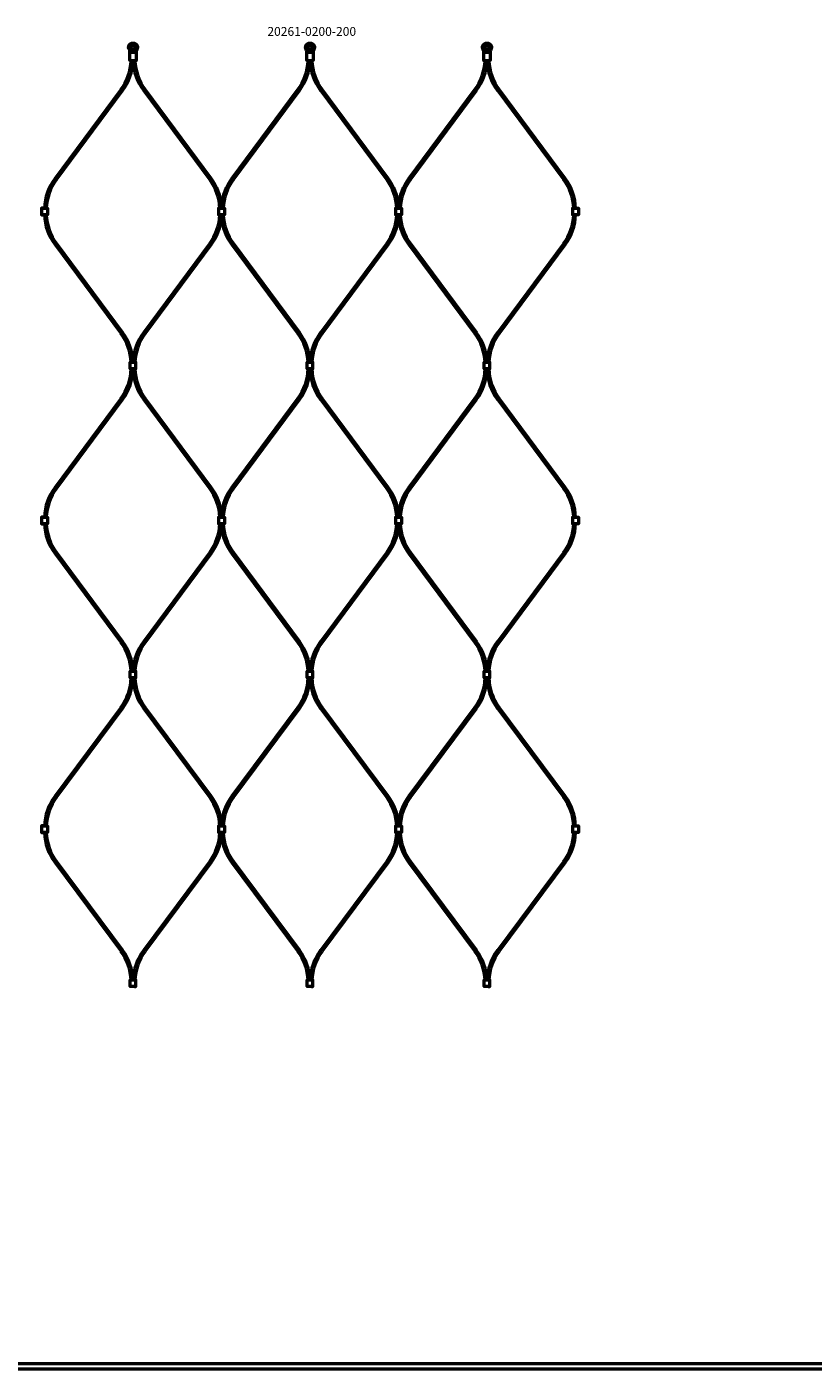
# Model space of a CAD drawing. Extents: x -27166 to 31063, y -57385 to 196.
# Drawn here: x -4492 to -3603, y -34330 to -32814 of the extents above; entities that cross this region are included whole.
import ezdxf

# ---------------------------------------------------------------- set-up
doc = ezdxf.new("R2010")
doc.units = 0
doc.layers.add('Sichtbar (ISO)', color=7, linetype='Continuous', lineweight=50)
doc.layers.add('Symbol (ISO)', color=7, linetype='Continuous', lineweight=25)
doc.styles.add('Notiztext (DIN)', font='isocpeur.ttf')

msp = doc.modelspace()

# ---------------------------------------------------------------- linework, layer by layer
at = {"layer": 'Sichtbar (ISO)'}
for p, q in [((-4459.9, -32985.2), (-4385.3, -32884.8)), ((-4458.3, -32986.4), (-4383.7, -32886)), ((-4285, -32986.4), (-4359.6, -32886)), ((-4283.4, -32985.2), (-4358, -32884.8)), ((-4259.9, -32985.2), (-4185.3, -32884.8)), ((-4258.3, -32986.4), (-4183.7, -32886)), ((-4085, -32986.4), (-4159.6, -32886)), ((-4083.4, -32985.2), (-4158, -32884.8)), ((-4059.9, -32985.2), (-3985.3, -32884.8)), ((-4058.3, -32986.4), (-3983.7, -32886)), ((-3885, -32986.4), (-3959.6, -32886)), ((-3883.4, -32985.2), (-3958, -32884.8)), ((-4459.9, -33060), (-4385.3, -33160.4)), ((-4458.3, -33058.8), (-4383.7, -33159.2)), ((-4285, -33058.8), (-4359.6, -33159.2)), ((-4283.4, -33060), (-4358, -33160.4)), ((-4259.9, -33060), (-4185.3, -33160.4)), ((-4258.3, -33058.8), (-4183.7, -33159.2)), ((-4085, -33058.8), (-4159.6, -33159.2)), ((-4083.4, -33060), (-4158, -33160.4)), ((-4059.9, -33060), (-3985.3, -33160.4)), ((-4058.3, -33058.8), (-3983.7, -33159.2)), ((-3885, -33058.8), (-3959.6, -33159.2)), ((-3883.4, -33060), (-3958, -33160.4)), ((-4459.9, -33334.2), (-4385.3, -33233.8)), ((-4458.3, -33335.4), (-4383.7, -33235)), ((-4285, -33335.4), (-4359.6, -33235)), ((-4283.4, -33334.2), (-4358, -33233.8)), ((-4259.9, -33334.2), (-4185.3, -33233.8)), ((-4258.3, -33335.4), (-4183.7, -33235)), ((-4085, -33335.4), (-4159.6, -33235)), ((-4083.4, -33334.2), (-4158, -33233.8)), ((-4059.9, -33334.2), (-3985.3, -33233.8)), ((-4058.3, -33335.4), (-3983.7, -33235)), ((-3885, -33335.4), (-3959.6, -33235)), ((-3883.4, -33334.2), (-3958, -33233.8)), ((-4459.9, -33409), (-4385.3, -33509.4)), ((-4458.3, -33407.8), (-4383.7, -33508.2)), ((-4285, -33407.8), (-4359.6, -33508.2)), ((-4283.4, -33409), (-4358, -33509.4)), ((-4259.9, -33409), (-4185.3, -33509.4)), ((-4258.3, -33407.8), (-4183.7, -33508.2)), ((-4085, -33407.8), (-4159.6, -33508.2)), ((-4083.4, -33409), (-4158, -33509.4)), ((-4059.9, -33409), (-3985.3, -33509.4)), ((-4058.3, -33407.8), (-3983.7, -33508.2)), ((-3885, -33407.8), (-3959.6, -33508.2)), ((-3883.4, -33409), (-3958, -33509.4)), ((-4459.9, -33683.2), (-4385.3, -33582.8)), ((-4458.3, -33684.4), (-4383.7, -33584)), ((-4285, -33684.4), (-4359.6, -33584)), ((-4283.4, -33683.2), (-4358, -33582.8)), ((-4259.9, -33683.2), (-4185.3, -33582.8)), ((-4258.3, -33684.4), (-4183.7, -33584)), ((-4085, -33684.4), (-4159.6, -33584)), ((-4083.4, -33683.2), (-4158, -33582.8)), ((-4059.9, -33683.2), (-3985.3, -33582.8)), ((-4058.3, -33684.4), (-3983.7, -33584)), ((-3885, -33684.4), (-3959.6, -33584)), ((-3883.4, -33683.2), (-3958, -33582.8)), ((-4459.9, -33758), (-4385.3, -33858.4)), ((-4458.3, -33756.8), (-4383.7, -33857.2)), ((-4285, -33756.8), (-4359.6, -33857.2)), ((-4283.4, -33758), (-4358, -33858.4)), ((-4259.9, -33758), (-4185.3, -33858.4)), ((-4258.3, -33756.8), (-4183.7, -33857.2)), ((-4085, -33756.8), (-4159.6, -33857.2)), ((-4083.4, -33758), (-4158, -33858.4)), ((-4059.9, -33758), (-3985.3, -33858.4)), ((-4058.3, -33756.8), (-3983.7, -33857.2)), ((-3885, -33756.8), (-3959.6, -33857.2)), ((-3883.4, -33758), (-3958, -33858.4)), ((-1650.6, -34324.5), (-7308.6, -34324.5)), ((-1650.6, -34330.5), (-7308.6, -34330.5))]:
    msp.add_line(p, q, dxfattribs=at)
for points in [[(-4367, -32835, -0.08121), (-4366.9, -32835.1), (-4366.7, -32835.9, -0.158212), (-4366.9, -32838.4), (-4367.8, -32840.6, 0.10019), (-4368.2, -32842.1), (-4368.2, -32851.8), (-4368.7, -32852.3), (-4369.4, -32852.3), (-4370.6, -32852.3), (-4372.8, -32852.3), (-4373.9, -32852.3), (-4374.7, -32852.3), (-4375.2, -32851.8), (-4375.2, -32842.1, 0.10019), (-4375.5, -32840.6), (-4376.4, -32838.4, -0.158212), (-4376.6, -32835.9), (-4376.4, -32835.1, -0.08121), (-4376.4, -32835, -0.260212), (-4371.7, -32832.3, -0.260212)], [(-4167, -32835, -0.08121), (-4166.9, -32835.1), (-4166.7, -32835.9, -0.158212), (-4166.9, -32838.4), (-4167.8, -32840.6, 0.10019), (-4168.2, -32842.1), (-4168.2, -32851.8), (-4168.7, -32852.3), (-4169.4, -32852.3), (-4170.6, -32852.3), (-4172.8, -32852.3), (-4173.9, -32852.3), (-4174.7, -32852.3), (-4175.2, -32851.8), (-4175.2, -32842.1, 0.10019), (-4175.5, -32840.6), (-4176.4, -32838.4, -0.158212), (-4176.6, -32835.9), (-4176.4, -32835.1, -0.08121), (-4176.4, -32835, -0.260212), (-4171.7, -32832.3, -0.260212)], [(-3967, -32835, -0.08121), (-3966.9, -32835.1), (-3966.7, -32835.9, -0.158212), (-3966.9, -32838.4), (-3967.8, -32840.6, 0.10019), (-3968.2, -32842.1), (-3968.2, -32851.8), (-3968.7, -32852.3), (-3969.4, -32852.3), (-3970.6, -32852.3), (-3972.8, -32852.3), (-3973.9, -32852.3), (-3974.7, -32852.3), (-3975.2, -32851.8), (-3975.2, -32842.1, 0.10019), (-3975.5, -32840.6), (-3976.4, -32838.4, -0.158212), (-3976.6, -32835.9), (-3976.4, -32835.1, -0.08121), (-3976.4, -32835, -0.260212), (-3971.7, -32832.3, -0.260212)]]:
    msp.add_lwpolyline(points, format="xyb", close=True, dxfattribs=at)
for points in [[(-4375.2, -32851.8), (-4374.2, -32851.8), (-4372.8, -32851.8), (-4370.6, -32851.8), (-4369.1, -32851.8), (-4368.2, -32851.8)], [(-4175.2, -32851.8), (-4174.2, -32851.8), (-4172.8, -32851.8), (-4170.6, -32851.8), (-4169.1, -32851.8), (-4168.2, -32851.8)], [(-3975.2, -32851.8), (-3974.2, -32851.8), (-3972.8, -32851.8), (-3970.6, -32851.8), (-3969.1, -32851.8), (-3968.2, -32851.8)], [(-4473.2, -33018.8), (-4475, -33018.8), (-4475, -33026.3), (-4473.2, -33026.3)], [(-4473.2, -33018.8), (-4470.2, -33018.8), (-4468.4, -33018.8), (-4468.4, -33026.3), (-4470.2, -33026.3), (-4473.2, -33026.3)], [(-4273.2, -33018.8), (-4275, -33018.8), (-4275, -33026.3), (-4273.2, -33026.3)], [(-4273.2, -33018.8), (-4270.2, -33018.8), (-4268.4, -33018.8), (-4268.4, -33026.3), (-4270.2, -33026.3), (-4273.2, -33026.3)], [(-4073.2, -33018.8), (-4075, -33018.8), (-4075, -33026.3), (-4073.2, -33026.3)], [(-4073.2, -33018.8), (-4070.2, -33018.8), (-4068.4, -33018.8), (-4068.4, -33026.3), (-4070.2, -33026.3), (-4073.2, -33026.3)], [(-3873.2, -33018.8), (-3875, -33018.8), (-3875, -33026.3), (-3873.2, -33026.3)], [(-3873.2, -33018.8), (-3870.2, -33018.8), (-3868.4, -33018.8), (-3868.4, -33026.3), (-3870.2, -33026.3), (-3873.2, -33026.3)], [(-4370.2, -33200.3), (-4373.2, -33200.3), (-4375, -33200.3), (-4375, -33192.8), (-4373.2, -33192.8), (-4370.2, -33192.8)], [(-4370.2, -33200.3), (-4368.4, -33200.3), (-4368.4, -33192.8), (-4370.2, -33192.8)], [(-4170.2, -33200.3), (-4173.2, -33200.3), (-4175, -33200.3), (-4175, -33192.8), (-4173.2, -33192.8), (-4170.2, -33192.8)], [(-4170.2, -33200.3), (-4168.4, -33200.3), (-4168.4, -33192.8), (-4170.2, -33192.8)], [(-3970.2, -33200.3), (-3973.2, -33200.3), (-3975, -33200.3), (-3975, -33192.8), (-3973.2, -33192.8), (-3970.2, -33192.8)], [(-3970.2, -33200.3), (-3968.4, -33200.3), (-3968.4, -33192.8), (-3970.2, -33192.8)], [(-4473.2, -33367.8), (-4475, -33367.8), (-4475, -33375.3), (-4473.2, -33375.3)], [(-4473.2, -33367.8), (-4470.2, -33367.8), (-4468.4, -33367.8), (-4468.4, -33375.3), (-4470.2, -33375.3), (-4473.2, -33375.3)], [(-4273.2, -33367.8), (-4275, -33367.8), (-4275, -33375.3), (-4273.2, -33375.3)], [(-4273.2, -33367.8), (-4270.2, -33367.8), (-4268.4, -33367.8), (-4268.4, -33375.3), (-4270.2, -33375.3), (-4273.2, -33375.3)], [(-4073.2, -33367.8), (-4075, -33367.8), (-4075, -33375.3), (-4073.2, -33375.3)], [(-4073.2, -33367.8), (-4070.2, -33367.8), (-4068.4, -33367.8), (-4068.4, -33375.3), (-4070.2, -33375.3), (-4073.2, -33375.3)], [(-3873.2, -33367.8), (-3875, -33367.8), (-3875, -33375.3), (-3873.2, -33375.3)], [(-3873.2, -33367.8), (-3870.2, -33367.8), (-3868.4, -33367.8), (-3868.4, -33375.3), (-3870.2, -33375.3), (-3873.2, -33375.3)], [(-4370.2, -33549.3), (-4373.2, -33549.3), (-4375, -33549.3), (-4375, -33541.8), (-4373.2, -33541.8), (-4370.2, -33541.8)], [(-4370.2, -33549.3), (-4368.4, -33549.3), (-4368.4, -33541.8), (-4370.2, -33541.8)], [(-4170.2, -33549.3), (-4173.2, -33549.3), (-4175, -33549.3), (-4175, -33541.8), (-4173.2, -33541.8), (-4170.2, -33541.8)], [(-4170.2, -33549.3), (-4168.4, -33549.3), (-4168.4, -33541.8), (-4170.2, -33541.8)], [(-3970.2, -33549.3), (-3973.2, -33549.3), (-3975, -33549.3), (-3975, -33541.8), (-3973.2, -33541.8), (-3970.2, -33541.8)], [(-3970.2, -33549.3), (-3968.4, -33549.3), (-3968.4, -33541.8), (-3970.2, -33541.8)], [(-4473.2, -33716.8), (-4475, -33716.8), (-4475, -33724.3), (-4473.2, -33724.3)], [(-4473.2, -33716.8), (-4470.2, -33716.8), (-4468.4, -33716.8), (-4468.4, -33724.3), (-4470.2, -33724.3), (-4473.2, -33724.3)], [(-4273.2, -33716.8), (-4275, -33716.8), (-4275, -33724.3), (-4273.2, -33724.3)], [(-4273.2, -33716.8), (-4270.2, -33716.8), (-4268.4, -33716.8), (-4268.4, -33724.3), (-4270.2, -33724.3), (-4273.2, -33724.3)], [(-4073.2, -33716.8), (-4075, -33716.8), (-4075, -33724.3), (-4073.2, -33724.3)], [(-4073.2, -33716.8), (-4070.2, -33716.8), (-4068.4, -33716.8), (-4068.4, -33724.3), (-4070.2, -33724.3), (-4073.2, -33724.3)], [(-3873.2, -33716.8), (-3875, -33716.8), (-3875, -33724.3), (-3873.2, -33724.3)], [(-3873.2, -33716.8), (-3870.2, -33716.8), (-3868.4, -33716.8), (-3868.4, -33724.3), (-3870.2, -33724.3), (-3873.2, -33724.3)], [(-4370.2, -33898.3), (-4373.2, -33898.3), (-4375, -33898.3), (-4375, -33890.8), (-4373.2, -33890.8), (-4370.2, -33890.8)], [(-4370.2, -33898.3), (-4368.4, -33898.3), (-4368.4, -33890.8), (-4370.2, -33890.8)], [(-4170.2, -33898.3), (-4173.2, -33898.3), (-4175, -33898.3), (-4175, -33890.8), (-4173.2, -33890.8), (-4170.2, -33890.8)], [(-4170.2, -33898.3), (-4168.4, -33898.3), (-4168.4, -33890.8), (-4170.2, -33890.8)], [(-3970.2, -33898.3), (-3973.2, -33898.3), (-3975, -33898.3), (-3975, -33890.8), (-3973.2, -33890.8), (-3970.2, -33890.8)], [(-3970.2, -33898.3), (-3968.4, -33898.3), (-3968.4, -33890.8), (-3970.2, -33890.8)]]:
    msp.add_lwpolyline(points, dxfattribs=at)
for points in [[(-4259.9, -32985.2, 0.13821), (-4271.7, -33016.1, 0.13821), (-4283.4, -32985.2)], [(-4059.9, -32985.2, 0.13821), (-4071.7, -33016.1, 0.13821), (-4083.4, -32985.2)], [(-4283.4, -33060, 0.13821), (-4271.7, -33029, 0.13821), (-4259.9, -33060)], [(-4083.4, -33060, 0.13821), (-4071.7, -33029, 0.13821), (-4059.9, -33060)], [(-4259.9, -33334.2, 0.13821), (-4271.7, -33365.1, 0.13821), (-4283.4, -33334.2)], [(-4059.9, -33334.2, 0.13821), (-4071.7, -33365.1, 0.13821), (-4083.4, -33334.2)], [(-4283.4, -33409, 0.13821), (-4271.7, -33378, 0.13821), (-4259.9, -33409)], [(-4083.4, -33409, 0.13821), (-4071.7, -33378, 0.13821), (-4059.9, -33409)], [(-4259.9, -33683.2, 0.13821), (-4271.7, -33714.1, 0.13821), (-4283.4, -33683.2)], [(-4059.9, -33683.2, 0.13821), (-4071.7, -33714.1, 0.13821), (-4083.4, -33683.2)], [(-4283.4, -33758, 0.13821), (-4271.7, -33727, 0.13821), (-4259.9, -33758)], [(-4083.4, -33758, 0.13821), (-4071.7, -33727, 0.13821), (-4059.9, -33758)]]:
    msp.add_lwpolyline(points, format="xyb", dxfattribs=at)
for centre, radius in [((-4371.7, -32837.3), 2.55), ((-4371.7, -32837.3), 2.25), ((-4171.7, -32837.3), 2.55), ((-4171.7, -32837.3), 2.25), ((-3971.7, -32837.3), 2.55), ((-3971.7, -32837.3), 2.25)]:
    msp.add_circle(centre, radius, dxfattribs=at)
for centre, radius, start, end in [((-4432.7, -32849.6), 59, 323.408, 357.3285), ((-4432.7, -32849.6), 61, 323.408, 357.4161), ((-4310.7, -32849.6), 61, 182.5839, 216.592), ((-4310.7, -32849.6), 59, 182.6715, 216.592), ((-4232.7, -32849.6), 59, 323.408, 357.3285), ((-4232.7, -32849.6), 61, 323.408, 357.4161), ((-4110.7, -32849.6), 61, 182.5839, 216.592), ((-4110.7, -32849.6), 59, 182.6715, 216.592), ((-4032.7, -32849.6), 59, 323.408, 357.3285), ((-4032.7, -32849.6), 61, 323.408, 357.4161), ((-3910.7, -32849.6), 61, 182.5839, 216.592), ((-3910.7, -32849.6), 59, 182.6715, 216.592), ((-4410.9, -33021.6), 61, 143.408, 177.4161), ((-4410.9, -33021.6), 59, 143.408, 177.3285), ((-4332.4, -33021.6), 59, 2.6715, 36.592), ((-4210.9, -33021.6), 59, 143.408, 177.3285), ((-4132.4, -33021.6), 59, 2.6715, 36.592), ((-4010.9, -33021.6), 59, 143.408, 177.3285), ((-3932.4, -33021.6), 59, 2.6715, 36.592), ((-3932.4, -33021.6), 61, 2.5839, 36.592), ((-4410.9, -33023.6), 61, 182.5839, 216.592), ((-4410.9, -33023.6), 59, 182.6715, 216.592), ((-4332.4, -33023.6), 59, 323.408, 357.3285), ((-4210.9, -33023.6), 59, 182.6715, 216.592), ((-4132.4, -33023.6), 59, 323.408, 357.3285), ((-4010.9, -33023.6), 59, 182.6715, 216.592), ((-3932.4, -33023.6), 59, 323.408, 357.3285), ((-3932.4, -33023.6), 61, 323.408, 357.4161), ((-4432.7, -33195.6), 59, 2.6715, 36.592), ((-4432.7, -33195.6), 61, 2.5839, 36.592), ((-4310.7, -33195.6), 61, 143.408, 177.4161), ((-4310.7, -33195.6), 59, 143.408, 177.3285), ((-4232.7, -33195.6), 59, 2.6715, 36.592), ((-4232.7, -33195.6), 61, 2.5839, 36.592), ((-4110.7, -33195.6), 61, 143.408, 177.4161), ((-4110.7, -33195.6), 59, 143.408, 177.3285), ((-4032.7, -33195.6), 59, 2.6715, 36.592), ((-4032.7, -33195.6), 61, 2.5839, 36.592), ((-3910.7, -33195.6), 61, 143.408, 177.4161), ((-3910.7, -33195.6), 59, 143.408, 177.3285), ((-4432.7, -33198.6), 59, 323.408, 358.3003), ((-4432.7, -33198.6), 61, 323.408, 358.356), ((-4310.7, -33198.6), 61, 181.644, 216.592), ((-4310.7, -33198.6), 59, 181.6997, 216.592), ((-4232.7, -33198.6), 59, 323.408, 358.3003), ((-4232.7, -33198.6), 61, 323.408, 358.356), ((-4110.7, -33198.6), 61, 181.644, 216.592), ((-4110.7, -33198.6), 59, 181.6997, 216.592), ((-4032.7, -33198.6), 59, 323.408, 358.3003), ((-4032.7, -33198.6), 61, 323.408, 358.356), ((-3910.7, -33198.6), 61, 181.644, 216.592), ((-3910.7, -33198.6), 59, 181.6997, 216.592), ((-4410.9, -33370.6), 61, 143.408, 177.4161), ((-4410.9, -33370.6), 59, 143.408, 177.3285), ((-4332.4, -33370.6), 59, 2.6715, 36.592), ((-4210.9, -33370.6), 59, 143.408, 177.3285), ((-4132.4, -33370.6), 59, 2.6715, 36.592), ((-4010.9, -33370.6), 59, 143.408, 177.3285), ((-3932.4, -33370.6), 59, 2.6715, 36.592), ((-3932.4, -33370.6), 61, 2.5839, 36.592), ((-4410.9, -33372.6), 61, 182.5839, 216.592), ((-4410.9, -33372.6), 59, 182.6715, 216.592), ((-4332.4, -33372.6), 59, 323.408, 357.3285), ((-4210.9, -33372.6), 59, 182.6715, 216.592), ((-4132.4, -33372.6), 59, 323.408, 357.3285), ((-4010.9, -33372.6), 59, 182.6715, 216.592), ((-3932.4, -33372.6), 59, 323.408, 357.3285), ((-3932.4, -33372.6), 61, 323.408, 357.4161), ((-4432.7, -33544.6), 59, 2.6715, 36.592), ((-4432.7, -33544.6), 61, 2.5839, 36.592), ((-4310.7, -33544.6), 61, 143.408, 177.4161), ((-4310.7, -33544.6), 59, 143.408, 177.3285), ((-4232.7, -33544.6), 59, 2.6715, 36.592), ((-4232.7, -33544.6), 61, 2.5839, 36.592), ((-4110.7, -33544.6), 61, 143.408, 177.4161), ((-4110.7, -33544.6), 59, 143.408, 177.3285), ((-4032.7, -33544.6), 59, 2.6715, 36.592), ((-4032.7, -33544.6), 61, 2.5839, 36.592), ((-3910.7, -33544.6), 61, 143.408, 177.4161), ((-3910.7, -33544.6), 59, 143.408, 177.3285), ((-4432.7, -33547.6), 59, 323.408, 358.3003), ((-4432.7, -33547.6), 61, 323.408, 358.356), ((-4310.7, -33547.6), 61, 181.644, 216.592), ((-4310.7, -33547.6), 59, 181.6997, 216.592), ((-4232.7, -33547.6), 59, 323.408, 358.3003), ((-4232.7, -33547.6), 61, 323.408, 358.356), ((-4110.7, -33547.6), 61, 181.644, 216.592), ((-4110.7, -33547.6), 59, 181.6997, 216.592), ((-4032.7, -33547.6), 59, 323.408, 358.3003), ((-4032.7, -33547.6), 61, 323.408, 358.356), ((-3910.7, -33547.6), 61, 181.644, 216.592), ((-3910.7, -33547.6), 59, 181.6997, 216.592), ((-4410.9, -33719.6), 61, 143.408, 177.4161), ((-4410.9, -33719.6), 59, 143.408, 177.3285), ((-4332.4, -33719.6), 59, 2.6715, 36.592), ((-4210.9, -33719.6), 59, 143.408, 177.3285), ((-4132.4, -33719.6), 59, 2.6715, 36.592), ((-4010.9, -33719.6), 59, 143.408, 177.3285), ((-3932.4, -33719.6), 59, 2.6715, 36.592), ((-3932.4, -33719.6), 61, 2.5839, 36.592), ((-4410.9, -33721.6), 61, 182.5839, 216.592), ((-4410.9, -33721.6), 59, 182.6715, 216.592), ((-4332.4, -33721.6), 59, 323.408, 357.3285), ((-4210.9, -33721.6), 59, 182.6715, 216.592), ((-4132.4, -33721.6), 59, 323.408, 357.3285), ((-4010.9, -33721.6), 59, 182.6715, 216.592), ((-3932.4, -33721.6), 59, 323.408, 357.3285), ((-3932.4, -33721.6), 61, 323.408, 357.4161), ((-4432.7, -33893.6), 59, 2.6715, 36.592), ((-4432.7, -33893.6), 61, 2.5839, 36.592), ((-4310.7, -33893.6), 61, 143.408, 177.4161), ((-4310.7, -33893.6), 59, 143.408, 177.3285), ((-4232.7, -33893.6), 59, 2.6715, 36.592), ((-4232.7, -33893.6), 61, 2.5839, 36.592), ((-4110.7, -33893.6), 61, 143.408, 177.4161), ((-4110.7, -33893.6), 59, 143.408, 177.3285), ((-4032.7, -33893.6), 59, 2.6715, 36.592), ((-4032.7, -33893.6), 61, 2.5839, 36.592), ((-3910.7, -33893.6), 61, 143.408, 177.4161), ((-3910.7, -33893.6), 59, 143.408, 177.3285)]:
    msp.add_arc(centre, radius, start, end, dxfattribs=at)
for points, weights, knots in [([(-4376.2, -32838.4), (-4376.2, -32838.3), (-4376.2, -32838.3), (-4376.4, -32837.8), (-4376.5, -32837.3), (-4376.5, -32836.5), (-4376.5, -32836.2), (-4376.4, -32835.9), (-4376.3, -32835.7), (-4376.3, -32835.4), (-4376.2, -32835.1), (-4376.2, -32835.1), (-4376.2, -32835.1), (-4376.2, -32835), (-4376.1, -32835), (-4376.1, -32835), (-4376, -32834.8), (-4375.9, -32834.7), (-4375.6, -32834.3), (-4375.4, -32834.1), (-4374.9, -32833.6), (-4374.6, -32833.5), (-4374.1, -32833.1), (-4373.8, -32833), (-4373.2, -32832.8), (-4372.9, -32832.7), (-4372.3, -32832.6), (-4371.9, -32832.5), (-4371.7, -32832.5), (-4371.4, -32832.5), (-4371.1, -32832.6), (-4370.4, -32832.7), (-4370.1, -32832.8), (-4369.6, -32833), (-4369.2, -32833.1), (-4368.7, -32833.5), (-4368.4, -32833.6), (-4367.9, -32834.1), (-4367.7, -32834.3), (-4367.4, -32834.7), (-4367.3, -32834.8), (-4367.2, -32835), (-4367.2, -32835), (-4367.2, -32835), (-4367.1, -32835.1), (-4367.1, -32835.1), (-4367.1, -32835.1), (-4367.1, -32835.4), (-4367, -32835.7), (-4366.9, -32835.9), (-4366.9, -32836.2), (-4366.8, -32836.5), (-4366.8, -32837.3), (-4366.9, -32837.8), (-4367.1, -32838.3), (-4367.1, -32838.3), (-4367.2, -32838.4), (-4367.5, -32839.2), (-4367.9, -32839.9), (-4368.2, -32840.6), (-4368.2, -32840.6), (-4368.2, -32840.6), (-4368.3, -32840.9), (-4368.4, -32841.1), (-4368.4, -32841.3), (-4370.6, -32841.3), (-4372.7, -32841.3), (-4374.9, -32841.3)], [1, 1, 1, 1, 1, 1, 1, 1, 1.00015165833, 1.0001652127, 1.00004066312, 1, 1, 1, 1, 1, 1, 1, 1, 1, 1, 1, 1, 1, 1, 1, 1, 1, 1, 1, 1, 1, 1, 1, 1, 1, 1, 1, 1, 1, 1, 1, 1, 1, 1, 1, 1, 1.0001652127, 1.00015165833, 1, 1, 1, 1, 1, 1, 1, 1, 1.00454289406, 1.00454289406, 1, 1, 1, 1, 1, 1, 1, 1, 1], [0, 0, 0, 0, 0.020661, 0.020661, 0.151621, 0.151621, 0.237158, 0.237158, 0.237158, 0.320414, 0.320414, 0.320414, 0.32787, 0.32787, 0.335908, 0.335908, 0.335908, 0.387483, 0.387483, 0.476186, 0.476186, 0.564889, 0.564889, 0.662352, 0.662352, 0.74851, 0.74851, 0.834669, 0.834669, 0.834669, 0.920827, 0.920827, 1.006985, 1.006985, 1.104449, 1.104449, 1.193151, 1.193151, 1.281854, 1.281854, 1.333429, 1.333429, 1.333429, 1.341467, 1.341467, 1.348924, 1.348924, 1.348924, 1.43218, 1.43218, 1.43218, 1.517717, 1.517717, 1.648677, 1.648677, 1.669337, 1.669337, 1.669337, 1.911114, 1.911114, 1.911114, 1.918023, 1.918023, 1.986168, 1.986168, 1.986168, 2.986168, 2.986168, 2.986168, 2.986168]), ([(-4176.2, -32838.4), (-4176.2, -32838.3), (-4176.2, -32838.3), (-4176.4, -32837.8), (-4176.5, -32837.3), (-4176.5, -32836.5), (-4176.5, -32836.2), (-4176.4, -32835.9), (-4176.3, -32835.7), (-4176.3, -32835.4), (-4176.2, -32835.1), (-4176.2, -32835.1), (-4176.2, -32835.1), (-4176.2, -32835), (-4176.1, -32835), (-4176.1, -32835), (-4176, -32834.8), (-4175.9, -32834.7), (-4175.6, -32834.3), (-4175.4, -32834.1), (-4174.9, -32833.6), (-4174.6, -32833.5), (-4174.1, -32833.1), (-4173.8, -32833), (-4173.2, -32832.8), (-4172.9, -32832.7), (-4172.3, -32832.6), (-4171.9, -32832.5), (-4171.7, -32832.5), (-4171.4, -32832.5), (-4171.1, -32832.6), (-4170.4, -32832.7), (-4170.1, -32832.8), (-4169.6, -32833), (-4169.2, -32833.1), (-4168.7, -32833.5), (-4168.4, -32833.6), (-4167.9, -32834.1), (-4167.7, -32834.3), (-4167.4, -32834.7), (-4167.3, -32834.8), (-4167.2, -32835), (-4167.2, -32835), (-4167.2, -32835), (-4167.1, -32835.1), (-4167.1, -32835.1), (-4167.1, -32835.1), (-4167.1, -32835.4), (-4167, -32835.7), (-4166.9, -32835.9), (-4166.9, -32836.2), (-4166.8, -32836.5), (-4166.8, -32837.3), (-4166.9, -32837.8), (-4167.1, -32838.3), (-4167.1, -32838.3), (-4167.2, -32838.4), (-4167.5, -32839.2), (-4167.9, -32839.9), (-4168.2, -32840.6), (-4168.2, -32840.6), (-4168.2, -32840.6), (-4168.3, -32840.9), (-4168.4, -32841.1), (-4168.4, -32841.3), (-4170.6, -32841.3), (-4172.7, -32841.3), (-4174.9, -32841.3)], [1, 1, 1, 1, 1, 1, 1, 1, 1.00015165833, 1.0001652127, 1.00004066312, 1, 1, 1, 1, 1, 1, 1, 1, 1, 1, 1, 1, 1, 1, 1, 1, 1, 1, 1, 1, 1, 1, 1, 1, 1, 1, 1, 1, 1, 1, 1, 1, 1, 1, 1, 1, 1.0001652127, 1.00015165833, 1, 1, 1, 1, 1, 1, 1, 1, 1.00454289406, 1.00454289406, 1, 1, 1, 1, 1, 1, 1, 1, 1], [0, 0, 0, 0, 0.020661, 0.020661, 0.151621, 0.151621, 0.237158, 0.237158, 0.237158, 0.320414, 0.320414, 0.320414, 0.32787, 0.32787, 0.335908, 0.335908, 0.335908, 0.387483, 0.387483, 0.476186, 0.476186, 0.564889, 0.564889, 0.662352, 0.662352, 0.74851, 0.74851, 0.834669, 0.834669, 0.834669, 0.920827, 0.920827, 1.006985, 1.006985, 1.104449, 1.104449, 1.193151, 1.193151, 1.281854, 1.281854, 1.333429, 1.333429, 1.333429, 1.341467, 1.341467, 1.348924, 1.348924, 1.348924, 1.43218, 1.43218, 1.43218, 1.517717, 1.517717, 1.648677, 1.648677, 1.669337, 1.669337, 1.669337, 1.911114, 1.911114, 1.911114, 1.918023, 1.918023, 1.986168, 1.986168, 1.986168, 2.986168, 2.986168, 2.986168, 2.986168]), ([(-3976.2, -32838.4), (-3976.2, -32838.3), (-3976.2, -32838.3), (-3976.4, -32837.8), (-3976.5, -32837.3), (-3976.5, -32836.5), (-3976.5, -32836.2), (-3976.4, -32835.9), (-3976.3, -32835.7), (-3976.3, -32835.4), (-3976.2, -32835.1), (-3976.2, -32835.1), (-3976.2, -32835.1), (-3976.2, -32835), (-3976.1, -32835), (-3976.1, -32835), (-3976, -32834.8), (-3975.9, -32834.7), (-3975.6, -32834.3), (-3975.4, -32834.1), (-3974.9, -32833.6), (-3974.6, -32833.5), (-3974.1, -32833.1), (-3973.8, -32833), (-3973.2, -32832.8), (-3972.9, -32832.7), (-3972.3, -32832.6), (-3971.9, -32832.5), (-3971.7, -32832.5), (-3971.4, -32832.5), (-3971.1, -32832.6), (-3970.4, -32832.7), (-3970.1, -32832.8), (-3969.6, -32833), (-3969.2, -32833.1), (-3968.7, -32833.5), (-3968.4, -32833.6), (-3967.9, -32834.1), (-3967.7, -32834.3), (-3967.4, -32834.7), (-3967.3, -32834.8), (-3967.2, -32835), (-3967.2, -32835), (-3967.2, -32835), (-3967.1, -32835.1), (-3967.1, -32835.1), (-3967.1, -32835.1), (-3967.1, -32835.4), (-3967, -32835.7), (-3966.9, -32835.9), (-3966.9, -32836.2), (-3966.8, -32836.5), (-3966.8, -32837.3), (-3966.9, -32837.8), (-3967.1, -32838.3), (-3967.1, -32838.3), (-3967.2, -32838.4), (-3967.5, -32839.2), (-3967.9, -32839.9), (-3968.2, -32840.6), (-3968.2, -32840.6), (-3968.2, -32840.6), (-3968.3, -32840.9), (-3968.4, -32841.1), (-3968.4, -32841.3), (-3970.6, -32841.3), (-3972.7, -32841.3), (-3974.9, -32841.3)], [1, 1, 1, 1, 1, 1, 1, 1, 1.00015165833, 1.0001652127, 1.00004066312, 1, 1, 1, 1, 1, 1, 1, 1, 1, 1, 1, 1, 1, 1, 1, 1, 1, 1, 1, 1, 1, 1, 1, 1, 1, 1, 1, 1, 1, 1, 1, 1, 1, 1, 1, 1, 1.0001652127, 1.00015165833, 1, 1, 1, 1, 1, 1, 1, 1, 1.00454289406, 1.00454289406, 1, 1, 1, 1, 1, 1, 1, 1, 1], [0, 0, 0, 0, 0.020661, 0.020661, 0.151621, 0.151621, 0.237158, 0.237158, 0.237158, 0.320414, 0.320414, 0.320414, 0.32787, 0.32787, 0.335908, 0.335908, 0.335908, 0.387483, 0.387483, 0.476186, 0.476186, 0.564889, 0.564889, 0.662352, 0.662352, 0.74851, 0.74851, 0.834669, 0.834669, 0.834669, 0.920827, 0.920827, 1.006985, 1.006985, 1.104449, 1.104449, 1.193151, 1.193151, 1.281854, 1.281854, 1.333429, 1.333429, 1.333429, 1.341467, 1.341467, 1.348924, 1.348924, 1.348924, 1.43218, 1.43218, 1.43218, 1.517717, 1.517717, 1.648677, 1.648677, 1.669337, 1.669337, 1.669337, 1.911114, 1.911114, 1.911114, 1.918023, 1.918023, 1.986168, 1.986168, 1.986168, 2.986168, 2.986168, 2.986168, 2.986168]), ([(-4368.4, -32841.3), (-4368.5, -32841.4), (-4368.5, -32841.5), (-4368.7, -32841.8), (-4368.9, -32842), (-4369, -32842.1), (-4369, -32842.2), (-4369.1, -32842.2), (-4369.1, -32842.2), (-4369.5, -32842.6), (-4370, -32842.8), (-4370.6, -32842.8), (-4371.3, -32842.8), (-4372, -32842.8), (-4372.8, -32842.8), (-4373.3, -32842.8), (-4373.9, -32842.6), (-4374.2, -32842.2), (-4374.3, -32842.2), (-4374.3, -32842.2), (-4374.3, -32842.1), (-4374.5, -32842), (-4374.6, -32841.8), (-4374.8, -32841.5), (-4374.9, -32841.4), (-4374.9, -32841.3), (-4375, -32841.1), (-4375, -32840.9), (-4375.1, -32840.6), (-4375.2, -32840.6), (-4375.2, -32840.6), (-4375.5, -32839.9), (-4375.8, -32839.2), (-4376.2, -32838.4)], [1, 1, 1, 1, 1, 1, 0.999967426275, 0.999967426275, 1, 0.94328699892, 0.94328699892, 1, 1, 1, 1, 0.94328699892, 0.94328699892, 1, 0.999967426275, 0.999967426275, 1, 1, 1, 1, 1, 1, 1, 1, 1, 1, 1, 1.00454289406, 1.00454289406, 1], [0, 0, 0, 0, 0.036358, 0.036358, 0.122183, 0.122183, 0.122183, 0.141953, 0.141953, 0.141953, 0.972875, 0.972875, 0.972875, 1.972875, 1.972875, 1.972875, 2.803796, 2.803796, 2.803796, 2.823567, 2.823567, 2.823567, 2.909391, 2.909391, 2.945749, 2.945749, 2.945749, 3.013894, 3.013894, 3.020803, 3.020803, 3.020803, 3.26258, 3.26258, 3.26258, 3.26258]), ([(-4168.4, -32841.3), (-4168.5, -32841.4), (-4168.5, -32841.5), (-4168.7, -32841.8), (-4168.9, -32842), (-4169, -32842.1), (-4169, -32842.2), (-4169.1, -32842.2), (-4169.1, -32842.2), (-4169.5, -32842.6), (-4170, -32842.8), (-4170.6, -32842.8), (-4171.3, -32842.8), (-4172, -32842.8), (-4172.8, -32842.8), (-4173.3, -32842.8), (-4173.9, -32842.6), (-4174.2, -32842.2), (-4174.3, -32842.2), (-4174.3, -32842.2), (-4174.3, -32842.1), (-4174.5, -32842), (-4174.6, -32841.8), (-4174.8, -32841.5), (-4174.9, -32841.4), (-4174.9, -32841.3), (-4175, -32841.1), (-4175, -32840.9), (-4175.1, -32840.6), (-4175.2, -32840.6), (-4175.2, -32840.6), (-4175.5, -32839.9), (-4175.8, -32839.2), (-4176.2, -32838.4)], [1, 1, 1, 1, 1, 1, 0.999967426275, 0.999967426275, 1, 0.94328699892, 0.94328699892, 1, 1, 1, 1, 0.94328699892, 0.94328699892, 1, 0.999967426275, 0.999967426275, 1, 1, 1, 1, 1, 1, 1, 1, 1, 1, 1, 1.00454289406, 1.00454289406, 1], [0, 0, 0, 0, 0.036358, 0.036358, 0.122183, 0.122183, 0.122183, 0.141953, 0.141953, 0.141953, 0.972875, 0.972875, 0.972875, 1.972875, 1.972875, 1.972875, 2.803796, 2.803796, 2.803796, 2.823567, 2.823567, 2.823567, 2.909391, 2.909391, 2.945749, 2.945749, 2.945749, 3.013894, 3.013894, 3.020803, 3.020803, 3.020803, 3.26258, 3.26258, 3.26258, 3.26258]), ([(-3968.4, -32841.3), (-3968.5, -32841.4), (-3968.5, -32841.5), (-3968.7, -32841.8), (-3968.9, -32842), (-3969, -32842.1), (-3969, -32842.2), (-3969.1, -32842.2), (-3969.1, -32842.2), (-3969.5, -32842.6), (-3970, -32842.8), (-3970.6, -32842.8), (-3971.3, -32842.8), (-3972, -32842.8), (-3972.8, -32842.8), (-3973.3, -32842.8), (-3973.9, -32842.6), (-3974.2, -32842.2), (-3974.3, -32842.2), (-3974.3, -32842.2), (-3974.3, -32842.1), (-3974.5, -32842), (-3974.6, -32841.8), (-3974.8, -32841.5), (-3974.9, -32841.4), (-3974.9, -32841.3), (-3975, -32841.1), (-3975, -32840.9), (-3975.1, -32840.6), (-3975.2, -32840.6), (-3975.2, -32840.6), (-3975.5, -32839.9), (-3975.8, -32839.2), (-3976.2, -32838.4)], [1, 1, 1, 1, 1, 1, 0.999967426275, 0.999967426275, 1, 0.94328699892, 0.94328699892, 1, 1, 1, 1, 0.94328699892, 0.94328699892, 1, 0.999967426275, 0.999967426275, 1, 1, 1, 1, 1, 1, 1, 1, 1, 1, 1, 1.00454289406, 1.00454289406, 1], [0, 0, 0, 0, 0.036358, 0.036358, 0.122183, 0.122183, 0.122183, 0.141953, 0.141953, 0.141953, 0.972875, 0.972875, 0.972875, 1.972875, 1.972875, 1.972875, 2.803796, 2.803796, 2.803796, 2.823567, 2.823567, 2.823567, 2.909391, 2.909391, 2.945749, 2.945749, 2.945749, 3.013894, 3.013894, 3.020803, 3.020803, 3.020803, 3.26258, 3.26258, 3.26258, 3.26258])]:
    msp.add_rational_spline(points, weights, degree=3, knots=knots, dxfattribs=at)

# ---------------------------------------------------------------- texts
at = {"layer": 'Symbol (ISO)', "insert": (-4219.9, -32814.1), "char_height": 10, "width": 95.928, "attachment_point": 1, "style": 'Notiztext (DIN)'}
msp.add_mtext('\\fISOCPEUR|b0|i0;\\H10.0000;20261-0200-200', dxfattribs=at)

doc.saveas('drawing.dxf')
